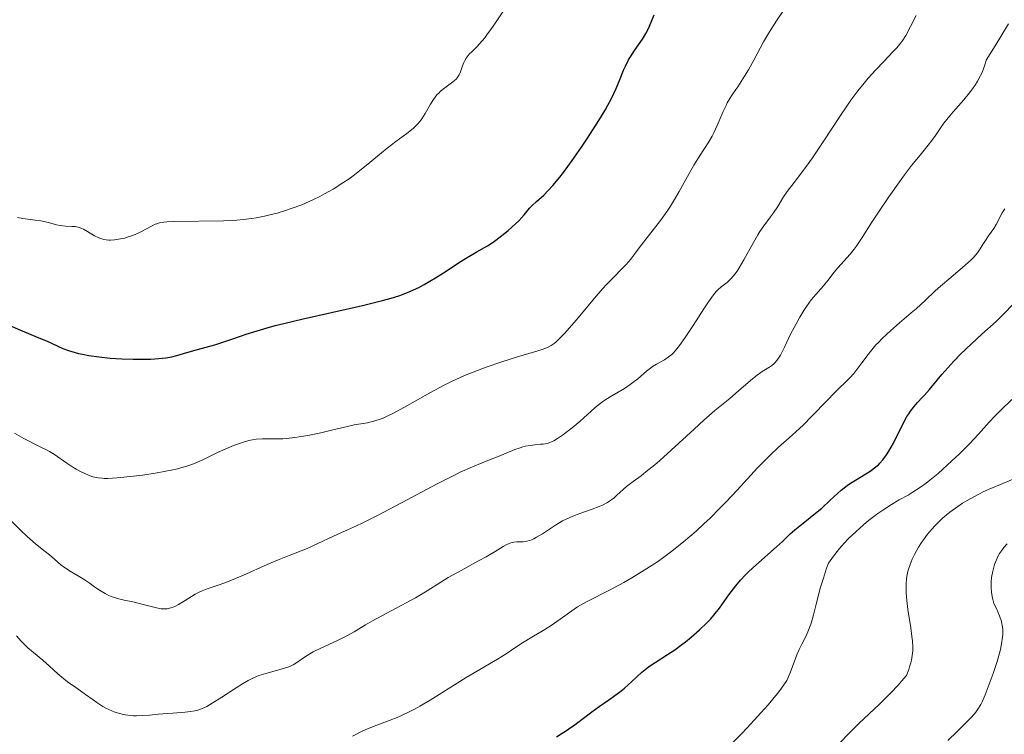
# Model space of a CAD drawing. Units: metres. Extents: x 658190 to 661647, y 4748760 to 4751152.
# Drawn here: x 659011 to 659137, y 4749598 to 4749689 of the extents above; entities that cross this region are included whole.
import ezdxf

# ---------------------------------------------------------------- set-up
doc = ezdxf.new("R2010")
doc.units = ezdxf.units.M
doc.header["$MEASUREMENT"] = 0
doc.layers.add('Curva de nivel directora', color=30, linetype='Continuous', lineweight=30)
doc.layers.add('Curva de nivel intermedia', color=30, linetype='Continuous', lineweight=0)

msp = doc.modelspace()

# ---------------------------------------------------------------- linework, layer by layer
at = {"layer": 'Curva de nivel directora', "color": 30, "linetype": 'Continuous', "lineweight": 30, "flags": 128}
for points, elevation in [([(659091.21, 4749687.95), (659091.52, 4749688.6), (659092.12, 4749690.04)], 1125), ([(659009.66, 4749650.69), (659011.48, 4749649.9), (659013.81, 4749648.95), (659014.78, 4749648.54), (659016.88, 4749647.57), (659017.6, 4749647.3), (659018.02, 4749647.17), (659018.89, 4749646.95), (659019.39, 4749646.85), (659020.19, 4749646.7), (659021.5, 4749646.5), (659022.91, 4749646.34), (659023.64, 4749646.28), (659024.37, 4749646.24), (659025.83, 4749646.2), (659027.22, 4749646.2), (659028.08, 4749646.23), (659029.54, 4749646.34), (659029.99, 4749646.39), (659030.73, 4749646.52), (659031.36, 4749646.68), (659032.67, 4749647.07), (659034.02, 4749647.44), (659036.2, 4749648.04), (659037.34, 4749648.4), (659038.5, 4749648.79), (659040.19, 4749649.38), (659041.17, 4749649.7), (659042.89, 4749650.22), (659043.89, 4749650.49), (659044.99, 4749650.77), (659047.44, 4749651.36), (659054.98, 4749653.04), (659057.55, 4749653.66), (659058.63, 4749653.96), (659059.63, 4749654.28), (659060.1, 4749654.45), (659061.02, 4749654.82), (659061.48, 4749655.02), (659062.16, 4749655.35), (659062.86, 4749655.73), (659064.27, 4749656.55), (659065.65, 4749657.43), (659067.35, 4749658.54), (659068.09, 4749659.01), (659069.46, 4749659.82), (659070.9, 4749660.64), (659071.6, 4749661.09), (659071.97, 4749661.35), (659072.74, 4749661.93), (659073.52, 4749662.57), (659074.46, 4749663.42), (659074.87, 4749663.82), (659075.58, 4749664.59), (659076.26, 4749665.41), (659076.59, 4749665.77), (659077.14, 4749666.28), (659078.05, 4749667.1), (659078.59, 4749667.64), (659079.19, 4749668.3), (659080.08, 4749669.37), (659080.56, 4749669.97), (659081.69, 4749671.49), (659082.87, 4749673.18), (659083.64, 4749674.34), (659085.07, 4749676.58), (659085.87, 4749677.91), (659086.22, 4749678.52), (659086.69, 4749679.4), (659087.28, 4749680.65), (659087.78, 4749681.89), (659088.21, 4749682.97), (659088.45, 4749683.51), (659088.85, 4749684.3), (659089.08, 4749684.7), (659089.58, 4749685.47), (659090.6, 4749686.94), (659091.03, 4749687.63), (659091.21, 4749687.95)], 1125), ([(659125.16, 4749640.19), (659125.61, 4749640.7), (659126.19, 4749641.32), (659126.48, 4749641.63), (659127.12, 4749642.37), (659128.1, 4749643.56), (659128.71, 4749644.27), (659130.23, 4749645.94), (659131.09, 4749646.85), (659132.45, 4749648.18), (659133.8, 4749649.41), (659135.6, 4749651.01), (659136.5, 4749651.88), (659137.86, 4749653.28)], 1100), ([(659079.66, 4749598.17), (659080.41, 4749598.61), (659080.82, 4749598.88), (659082.21, 4749599.85), (659084.18, 4749601.33), (659085.1, 4749602.02), (659086.32, 4749602.88), (659087.7, 4749603.86), (659088.33, 4749604.36), (659089.27, 4749605.21), (659090.53, 4749606.38), (659091.18, 4749606.92), (659091.52, 4749607.17), (659092.22, 4749607.64), (659093.8, 4749608.62), (659094.72, 4749609.24), (659095.62, 4749609.9), (659096.09, 4749610.27), (659096.8, 4749610.85), (659097.86, 4749611.77), (659098.84, 4749612.72), (659099.29, 4749613.19), (659099.7, 4749613.65), (659100.42, 4749614.55), (659101.62, 4749616.22), (659102.18, 4749617), (659102.48, 4749617.37), (659103.1, 4749618.09), (659103.73, 4749618.77), (659104.16, 4749619.2), (659105.03, 4749620.01), (659107.68, 4749622.32), (659108.41, 4749623.02), (659109.41, 4749624), (659110.01, 4749624.52), (659111.07, 4749625.37), (659112.64, 4749626.61), (659113.42, 4749627.27), (659114.5, 4749628.26), (659115.43, 4749629.14), (659115.9, 4749629.56), (659116.66, 4749630.15), (659117.07, 4749630.43), (659117.91, 4749630.96), (659119.03, 4749631.64), (659119.57, 4749631.98), (659120.3, 4749632.51), (659120.62, 4749632.79), (659120.82, 4749632.99), (659121.19, 4749633.39), (659121.67, 4749634.04), (659121.97, 4749634.5), (659122.53, 4749635.52), (659123.82, 4749638.1), (659124.26, 4749638.9), (659124.49, 4749639.27), (659124.71, 4749639.6), (659125.16, 4749640.19)], 1100)]:
    msp.add_lwpolyline(points, dxfattribs=dict(at, elevation=elevation))
at = {"layer": 'Curva de nivel intermedia', "color": 30, "linetype": 'Continuous', "lineweight": 0, "flags": 128}
for points, elevation in [([(659019.29, 4749662.85), (659019.52, 4749662.74), (659020.01, 4749662.46), (659020.91, 4749661.91), (659021.44, 4749661.66), (659021.84, 4749661.52), (659022.05, 4749661.46), (659022.38, 4749661.4), (659022.72, 4749661.37), (659022.96, 4749661.37), (659023.46, 4749661.4), (659024.23, 4749661.51), (659024.74, 4749661.63), (659025.08, 4749661.73), (659025.72, 4749661.95), (659026.07, 4749662.09), (659026.7, 4749662.38), (659028.25, 4749663.2), (659028.64, 4749663.38), (659028.84, 4749663.45), (659029.16, 4749663.55), (659029.74, 4749663.65), (659030.1, 4749663.69), (659031.01, 4749663.74), (659037.31, 4749663.82), (659039.03, 4749663.9), (659039.82, 4749663.97), (659040.92, 4749664.11), (659041.46, 4749664.19), (659042.52, 4749664.4), (659043.05, 4749664.52), (659044.13, 4749664.81), (659045.2, 4749665.13), (659045.91, 4749665.37), (659047.26, 4749665.87), (659048.69, 4749666.49), (659049.58, 4749666.92), (659050.16, 4749667.23), (659051.28, 4749667.86), (659052.51, 4749668.63), (659053.3, 4749669.18), (659053.82, 4749669.55), (659054.84, 4749670.33), (659055.95, 4749671.24), (659057.4, 4749672.47), (659058.14, 4749673.06), (659059.25, 4749673.9), (659060.64, 4749674.92), (659061.23, 4749675.39), (659061.49, 4749675.62), (659061.94, 4749676.06), (659062.32, 4749676.5), (659062.55, 4749676.81), (659062.98, 4749677.49), (659063.65, 4749678.66), (659064.03, 4749679.26), (659064.46, 4749679.83), (659064.69, 4749680.08), (659064.94, 4749680.32), (659065.47, 4749680.75), (659066.49, 4749681.48), (659066.9, 4749681.83), (659067.06, 4749682.01), (659067.31, 4749682.39), (659067.48, 4749682.77), (659067.72, 4749683.52), (659067.89, 4749683.98), (659068, 4749684.2), (659068.19, 4749684.52), (659068.44, 4749684.85), (659068.58, 4749685.02), (659068.93, 4749685.37), (659069.53, 4749685.96), (659069.9, 4749686.35), (659070.54, 4749687.12), (659070.91, 4749687.6), (659071.31, 4749688.15), (659072.18, 4749689.4), (659073.93, 4749692.03)], 1130), ([(659063.63, 4749641.98), (659065.38, 4749642.91), (659066.25, 4749643.34), (659067.97, 4749644.12), (659069.64, 4749644.79), (659070.71, 4749645.19), (659072.73, 4749645.88), (659074.73, 4749646.51), (659076.89, 4749647.15), (659077.73, 4749647.4), (659078.34, 4749647.62), (659078.61, 4749647.73), (659078.99, 4749647.94), (659079.38, 4749648.21), (659079.59, 4749648.38), (659079.91, 4749648.67), (659080.69, 4749649.47), (659082.21, 4749651.22), (659084.51, 4749653.96), (659085.58, 4749655.19), (659086.05, 4749655.71), (659086.87, 4749656.58), (659088.09, 4749657.8), (659088.55, 4749658.27), (659089.12, 4749658.95), (659089.94, 4749660.05), (659090.5, 4749660.78), (659091.2, 4749661.68), (659092.31, 4749663.08), (659092.89, 4749663.85), (659093.76, 4749665.06), (659094.17, 4749665.68), (659094.56, 4749666.3), (659095.29, 4749667.53), (659096.57, 4749669.85), (659097.14, 4749670.88), (659097.97, 4749672.19), (659098.99, 4749673.75), (659099.46, 4749674.57), (659099.69, 4749675.01), (659100.12, 4749675.93), (659100.89, 4749677.73), (659101.24, 4749678.5), (659101.4, 4749678.82), (659101.71, 4749679.38), (659102.03, 4749679.86), (659102.48, 4749680.51), (659102.73, 4749680.88), (659103.61, 4749682.24), (659104.09, 4749683.03), (659104.77, 4749684.24), (659106.03, 4749686.61), (659106.77, 4749687.87), (659107.67, 4749689.25), (659108.55, 4749690.58)], 1120), ([(659054.94, 4749625.34), (659057.01, 4749626.37), (659059.98, 4749627.94), (659064.49, 4749630.34), (659066.54, 4749631.38), (659067.44, 4749631.82), (659068.98, 4749632.51), (659070.23, 4749633.03), (659071.58, 4749633.56), (659072.16, 4749633.78), (659074.39, 4749634.72), (659075.05, 4749634.95), (659075.38, 4749635.05), (659075.7, 4749635.13), (659076.34, 4749635.24), (659076.94, 4749635.32), (659077.66, 4749635.38), (659077.97, 4749635.41), (659078.51, 4749635.5), (659078.75, 4749635.57), (659079.12, 4749635.72), (659079.33, 4749635.83), (659079.79, 4749636.11), (659080.56, 4749636.64), (659080.99, 4749636.96), (659081.67, 4749637.49), (659082.69, 4749638.34), (659084.57, 4749640.04), (659085.22, 4749640.57), (659085.58, 4749640.83), (659085.95, 4749641.08), (659086.73, 4749641.56), (659088.32, 4749642.5), (659089.06, 4749642.98), (659089.4, 4749643.23), (659090.03, 4749643.73), (659091.12, 4749644.68), (659091.64, 4749645.09), (659091.9, 4749645.27), (659092.41, 4749645.59), (659093.41, 4749646.15), (659093.88, 4749646.46), (659094.33, 4749646.82), (659094.55, 4749647.03), (659095, 4749647.54), (659095.32, 4749647.94), (659096.06, 4749648.97), (659097.06, 4749650.48), (659098.43, 4749652.6), (659099.02, 4749653.49), (659099.67, 4749654.42), (659100, 4749654.84), (659100.2, 4749655.05), (659100.62, 4749655.4), (659101.39, 4749655.98), (659101.85, 4749656.42), (659102.19, 4749656.8), (659102.36, 4749657.02), (659102.64, 4749657.4), (659102.92, 4749657.83), (659103.51, 4749658.84), (659104.72, 4749661.04), (659105.29, 4749662.03), (659105.55, 4749662.45), (659106.05, 4749663.18), (659106.92, 4749664.31), (659107.3, 4749664.82), (659107.82, 4749665.64), (659108.57, 4749666.86), (659109.04, 4749667.54), (659109.89, 4749668.69), (659111.36, 4749670.6), (659112.23, 4749671.82), (659113.68, 4749673.98), (659115.71, 4749677.09), (659116.68, 4749678.53), (659117.14, 4749679.18), (659118.01, 4749680.34), (659118.81, 4749681.35), (659119.32, 4749681.95), (659120.28, 4749683.03), (659121.3, 4749684.09), (659122.48, 4749685.31), (659122.97, 4749685.83), (659123.5, 4749686.48), (659123.74, 4749686.82), (659124.1, 4749687.39), (659124.72, 4749688.54), (659125.41, 4749689.95)], 1115), ([(659109.45, 4749649.38), (659109.9, 4749650.26), (659110.64, 4749651.58), (659111.15, 4749652.4), (659111.47, 4749652.9), (659112.08, 4749653.76), (659112.65, 4749654.46), (659113.31, 4749655.18), (659113.64, 4749655.56), (659114.19, 4749656.23), (659115.02, 4749657.28), (659115.48, 4749657.84), (659117.02, 4749659.58), (659117.54, 4749660.22), (659117.8, 4749660.56), (659118.58, 4749661.71), (659119.78, 4749663.63), (659120.55, 4749664.81), (659121.95, 4749666.88), (659123.3, 4749668.78), (659123.96, 4749669.68), (659124.85, 4749670.86), (659125.92, 4749672.19), (659126.96, 4749673.43), (659127.41, 4749674.02), (659127.87, 4749674.67), (659128.56, 4749675.67), (659128.97, 4749676.24), (659129.71, 4749677.18), (659130.15, 4749677.7), (659131.51, 4749679.23), (659132.23, 4749680.1), (659132.7, 4749680.73), (659132.92, 4749681.06), (659133.24, 4749681.58), (659133.63, 4749682.31), (659133.81, 4749682.7), (659134.04, 4749683.3), (659134.24, 4749683.93), (659134.32, 4749684.26), (659135.48, 4749686.09), (659137.18, 4749688.88)], 1110), ([(659075.37, 4749610.14), (659076.54, 4749610.83), (659078.18, 4749611.8), (659078.98, 4749612.31), (659080.14, 4749613.12), (659081.62, 4749614.2), (659082.35, 4749614.69), (659082.72, 4749614.92), (659083.48, 4749615.34), (659086.42, 4749616.83), (659088.23, 4749617.81), (659089.24, 4749618.39), (659090.85, 4749619.36), (659092.51, 4749620.45), (659093.35, 4749621.04), (659094.18, 4749621.66), (659095.82, 4749622.96), (659097.43, 4749624.34), (659098.48, 4749625.3), (659099.17, 4749625.95), (659100.51, 4749627.29), (659101.25, 4749628.05), (659102.66, 4749629.56), (659105.24, 4749632.37), (659106.37, 4749633.55), (659106.89, 4749634.06), (659107.86, 4749634.96), (659109.67, 4749636.53), (659110.61, 4749637.38), (659111.1, 4749637.86), (659112.13, 4749638.9), (659114.15, 4749641.01), (659115.04, 4749641.93), (659117.01, 4749643.86), (659117.52, 4749644.41), (659117.77, 4749644.71), (659118.52, 4749645.74), (659119.31, 4749646.82), (659119.78, 4749647.41), (659120.32, 4749648.03), (659120.62, 4749648.35), (659121.11, 4749648.84), (659122.19, 4749649.85), (659123.33, 4749650.85), (659124.79, 4749652.09), (659125.43, 4749652.64), (659126.57, 4749653.69), (659127.83, 4749654.89), (659128.54, 4749655.52), (659129.84, 4749656.62), (659131.68, 4749658.16), (659132.44, 4749658.86), (659132.75, 4749659.18), (659133.23, 4749659.76), (659133.59, 4749660.27), (659133.97, 4749660.9), (659134.16, 4749661.2), (659134.64, 4749661.9), (659135.32, 4749662.85), (659135.62, 4749663.34), (659136.39, 4749664.85), (659136.71, 4749665.33)], 1105), ([(659011.11, 4749664.25), (659011.8, 4749664.12), (659013.36, 4749663.92), (659014.1, 4749663.81), (659015.05, 4749663.6), (659016.07, 4749663.31), (659016.53, 4749663.21), (659017.21, 4749663.14), (659018.05, 4749663.11), (659018.43, 4749663.08), (659018.79, 4749663.02), (659018.95, 4749662.97), (659019.29, 4749662.85)], 1130), ([(659024.27, 4749601.07), (659024.79, 4749600.96), (659025.14, 4749600.91), (659025.85, 4749600.84), (659026.25, 4749600.83), (659027.07, 4749600.86), (659027.91, 4749600.93), (659029.03, 4749601.05), (659029.6, 4749601.1), (659030.86, 4749601.19), (659032.43, 4749601.29), (659033.12, 4749601.37), (659033.67, 4749601.46), (659033.93, 4749601.53), (659034.31, 4749601.64), (659034.89, 4749601.89), (659035.2, 4749602.04), (659035.89, 4749602.43), (659037.12, 4749603.21), (659038.91, 4749604.39), (659039.74, 4749604.91), (659040.46, 4749605.33), (659040.79, 4749605.51), (659041.41, 4749605.8), (659041.83, 4749605.96), (659042.7, 4749606.24), (659044.93, 4749606.84), (659045.61, 4749607.06), (659045.91, 4749607.18), (659046.18, 4749607.32), (659046.64, 4749607.61), (659047.62, 4749608.32), (659048.3, 4749608.74), (659048.71, 4749608.96), (659049.68, 4749609.44), (659051.81, 4749610.41), (659052.77, 4749610.88), (659053.19, 4749611.1), (659053.93, 4749611.53), (659055.38, 4749612.42), (659056.27, 4749612.94), (659057.99, 4749613.87), (659060.56, 4749615.22), (659061.75, 4749615.87), (659063.23, 4749616.76), (659064.97, 4749617.86), (659065.91, 4749618.43), (659067.54, 4749619.34), (659069.77, 4749620.55), (659070.75, 4749621.08), (659071.88, 4749621.74), (659072.89, 4749622.36), (659073.26, 4749622.58), (659073.74, 4749622.81), (659074.03, 4749622.9), (659074.23, 4749622.94), (659074.65, 4749622.97), (659075.43, 4749622.98), (659075.91, 4749623.05), (659076.28, 4749623.15), (659076.48, 4749623.22), (659076.79, 4749623.36), (659077.14, 4749623.55), (659077.89, 4749624), (659079.56, 4749625.11), (659080.45, 4749625.63), (659080.89, 4749625.86), (659081.77, 4749626.25), (659082.63, 4749626.58), (659084.2, 4749627.13), (659085.11, 4749627.48), (659085.51, 4749627.66), (659086.06, 4749627.94), (659086.55, 4749628.23), (659086.77, 4749628.39), (659086.98, 4749628.55), (659087.37, 4749628.9), (659088.14, 4749629.64), (659088.58, 4749630.02), (659089.43, 4749630.64), (659090.44, 4749631.37), (659091.06, 4749631.86), (659092.18, 4749632.78), (659092.84, 4749633.34), (659094.26, 4749634.63), (659097.19, 4749637.32), (659098.44, 4749638.47), (659099.81, 4749639.67), (659101.72, 4749641.23), (659102.81, 4749642.17), (659104.34, 4749643.5), (659105.02, 4749644.06), (659105.83, 4749644.65), (659106.9, 4749645.3), (659107.27, 4749645.57), (659107.45, 4749645.74), (659107.72, 4749646.06), (659108, 4749646.48), (659108.16, 4749646.74), (659108.66, 4749647.73), (659109.45, 4749649.38)], 1110), ([(659010.71, 4749636.79), (659011.92, 4749636.12), (659014, 4749635.08), (659014.82, 4749634.66), (659015.18, 4749634.46), (659015.8, 4749634.08), (659017.38, 4749632.99), (659018.17, 4749632.49), (659018.59, 4749632.24), (659019.23, 4749631.89), (659020.16, 4749631.45), (659020.68, 4749631.26), (659020.95, 4749631.19), (659021.38, 4749631.11), (659021.87, 4749631.06), (659022.15, 4749631.05), (659022.62, 4749631.05), (659023.79, 4749631.1), (659025.87, 4749631.31), (659027.05, 4749631.46), (659028.88, 4749631.74), (659030.65, 4749632.08), (659031.46, 4749632.27), (659032.19, 4749632.47), (659032.65, 4749632.61), (659033.48, 4749632.91), (659034.59, 4749633.37), (659036.57, 4749634.34), (659037.91, 4749634.95), (659038.59, 4749635.23), (659039.6, 4749635.59), (659040.56, 4749635.87), (659041.02, 4749635.96), (659041.46, 4749636.03), (659042.29, 4749636.09), (659043.94, 4749636.08), (659044.85, 4749636.1), (659045.34, 4749636.13), (659046.39, 4749636.24), (659047.49, 4749636.4), (659048.24, 4749636.53), (659049.7, 4749636.84), (659051.24, 4749637.21), (659053.09, 4749637.66), (659053.95, 4749637.84), (659055.62, 4749638.12), (659056.55, 4749638.35), (659057.24, 4749638.58), (659057.61, 4749638.72), (659058.22, 4749638.99), (659058.87, 4749639.31), (659060.33, 4749640.1), (659063.63, 4749641.98)], 1120), ([(659102.14, 4749597.47), (659103.21, 4749598.56), (659103.93, 4749599.3), (659105.68, 4749601.21), (659106.59, 4749602.24), (659107.78, 4749603.67), (659108.09, 4749604.07), (659108.59, 4749604.76), (659108.96, 4749605.35), (659109.15, 4749605.71), (659109.46, 4749606.43), (659109.79, 4749607.31), (659110.27, 4749608.6), (659110.56, 4749609.27), (659110.89, 4749609.95), (659111.38, 4749610.95), (659111.63, 4749611.51), (659112.01, 4749612.5), (659112.19, 4749613.06), (659112.37, 4749613.67), (659112.72, 4749615.06), (659113.28, 4749617.19), (659113.63, 4749618.37), (659114.04, 4749619.62), (659114.28, 4749620.26), (659114.93, 4749621.17), (659115.38, 4749621.75), (659115.69, 4749622.13), (659116.32, 4749622.84), (659116.8, 4749623.35), (659117.78, 4749624.3), (659118.75, 4749625.15), (659119.38, 4749625.67), (659120.57, 4749626.57), (659121.19, 4749627), (659122.3, 4749627.72), (659123.27, 4749628.3), (659124.4, 4749628.93), (659124.91, 4749629.23), (659125.99, 4749629.92), (659126.69, 4749630.43), (659127.17, 4749630.81), (659128.21, 4749631.67), (659129.98, 4749633.27), (659130.9, 4749634.14), (659132.2, 4749635.45), (659133.35, 4749636.68), (659134.73, 4749638.22), (659135.43, 4749638.96), (659136.54, 4749640.05), (659138, 4749641.43)], 1095), ([(659126.88, 4749623.94), (659127.18, 4749624.3), (659127.77, 4749624.97), (659128.38, 4749625.59), (659128.8, 4749625.98), (659129.71, 4749626.73), (659130.74, 4749627.49), (659131.32, 4749627.88), (659132.3, 4749628.46), (659133.42, 4749629.06), (659134.05, 4749629.36), (659134.72, 4749629.67), (659136.15, 4749630.28), (659138.96, 4749631.44)], 1090), ([(659009.98, 4749625.98), (659011.55, 4749624.4), (659012.32, 4749623.67), (659012.69, 4749623.34), (659013.4, 4749622.74), (659014.64, 4749621.76), (659015.17, 4749621.34), (659015.83, 4749620.76), (659016.64, 4749620.05), (659017.07, 4749619.72), (659017.82, 4749619.25), (659018.97, 4749618.57), (659019.59, 4749618.18), (659020.22, 4749617.74), (659021.09, 4749617.11), (659021.54, 4749616.81), (659022.26, 4749616.39), (659022.64, 4749616.2), (659023.03, 4749616.04), (659023.84, 4749615.78), (659024.67, 4749615.56), (659025.77, 4749615.32), (659026.31, 4749615.2), (659027.45, 4749614.9), (659028.79, 4749614.56), (659029.37, 4749614.46), (659029.89, 4749614.44), (659030.13, 4749614.46), (659030.61, 4749614.56), (659030.92, 4749614.67), (659031.14, 4749614.76), (659031.6, 4749615), (659032.46, 4749615.53), (659033.7, 4749616.3), (659034.32, 4749616.63), (659034.62, 4749616.76), (659035.23, 4749616.99), (659036.75, 4749617.49), (659037.81, 4749617.88), (659039.87, 4749618.75), (659042.87, 4749620.07), (659044.19, 4749620.64), (659045.68, 4749621.25), (659047.18, 4749621.83), (659047.96, 4749622.14), (659049.32, 4749622.77), (659051.31, 4749623.71), (659052.24, 4749624.14), (659053.08, 4749624.51), (659054.25, 4749625.02), (659054.94, 4749625.34)], 1115), ([(659115.47, 4749597.13), (659117.13, 4749598.85), (659118.14, 4749599.84), (659120.78, 4749602.33), (659122.21, 4749603.75), (659123.13, 4749604.74), (659123.57, 4749605.23), (659124.18, 4749605.98), (659124.48, 4749606.73), (659124.6, 4749607.08), (659124.74, 4749607.58), (659124.82, 4749607.9), (659124.93, 4749608.51), (659124.99, 4749609.12), (659124.99, 4749609.53), (659124.95, 4749610.39), (659124.9, 4749610.91), (659124.74, 4749612.02), (659124.37, 4749614.38), (659124.23, 4749615.52), (659124.16, 4749616.48), (659124.15, 4749616.94), (659124.16, 4749617.6), (659124.22, 4749618.25), (659124.26, 4749618.57), (659124.39, 4749619.2), (659124.47, 4749619.51), (659124.62, 4749619.98), (659124.8, 4749620.45), (659124.93, 4749620.76), (659125.23, 4749621.38), (659125.74, 4749622.29), (659126.11, 4749622.87), (659126.36, 4749623.24), (659126.88, 4749623.94)], 1090), ([(659129.47, 4749597.7), (659130.63, 4749598.83), (659132.34, 4749600.55), (659132.83, 4749601.08), (659133.03, 4749601.32), (659133.29, 4749601.67), (659133.64, 4749602.26), (659133.81, 4749602.61), (659134.19, 4749603.52), (659134.85, 4749605.21), (659135.21, 4749606.21), (659135.72, 4749607.76), (659136.02, 4749608.79), (659136.14, 4749609.28), (659136.29, 4749609.98), (659136.41, 4749610.83), (659136.44, 4749611.22), (659136.44, 4749611.78), (659136.41, 4749612.14), (659136.37, 4749612.37), (659136.27, 4749612.84), (659136.05, 4749613.55), (659135.84, 4749614.05), (659135.68, 4749614.39), (659135.3, 4749615.12), (659135.12, 4749615.81), (659135.04, 4749616.26), (659135, 4749616.56), (659134.96, 4749617.15), (659134.95, 4749617.59), (659134.97, 4749617.88), (659135.02, 4749618.44), (659135.17, 4749619.25), (659135.3, 4749619.76), (659135.41, 4749620.09), (659135.65, 4749620.7), (659135.88, 4749621.18), (659136.05, 4749621.47), (659136.4, 4749622.02), (659136.59, 4749622.27), (659136.99, 4749622.74)], 1085), ([(659011, 4749611.02), (659011.54, 4749610.38), (659011.83, 4749610.08), (659012.44, 4749609.5), (659014.32, 4749607.92), (659015.18, 4749607.15), (659016.23, 4749606.18), (659016.73, 4749605.74), (659017.47, 4749605.18), (659018.54, 4749604.44), (659019.13, 4749604.02), (659019.78, 4749603.55), (659020.72, 4749602.86), (659021.21, 4749602.52), (659021.97, 4749602.04), (659022.35, 4749601.83), (659022.73, 4749601.63), (659023.5, 4749601.31), (659024.27, 4749601.07)], 1110), ([(659053.72, 4749598.24), (659054.96, 4749598.88), (659055.65, 4749599.2), (659056.81, 4749599.66), (659058.52, 4749600.29), (659059.41, 4749600.64), (659060.77, 4749601.26), (659061.68, 4749601.72), (659062.31, 4749602.06), (659063.6, 4749602.82), (659068.18, 4749605.72), (659072.17, 4749608.03), (659073.26, 4749608.74), (659074.64, 4749609.67), (659075.37, 4749610.14)], 1105)]:
    msp.add_lwpolyline(points, dxfattribs=dict(at, elevation=elevation))

doc.saveas('drawing.dxf')
